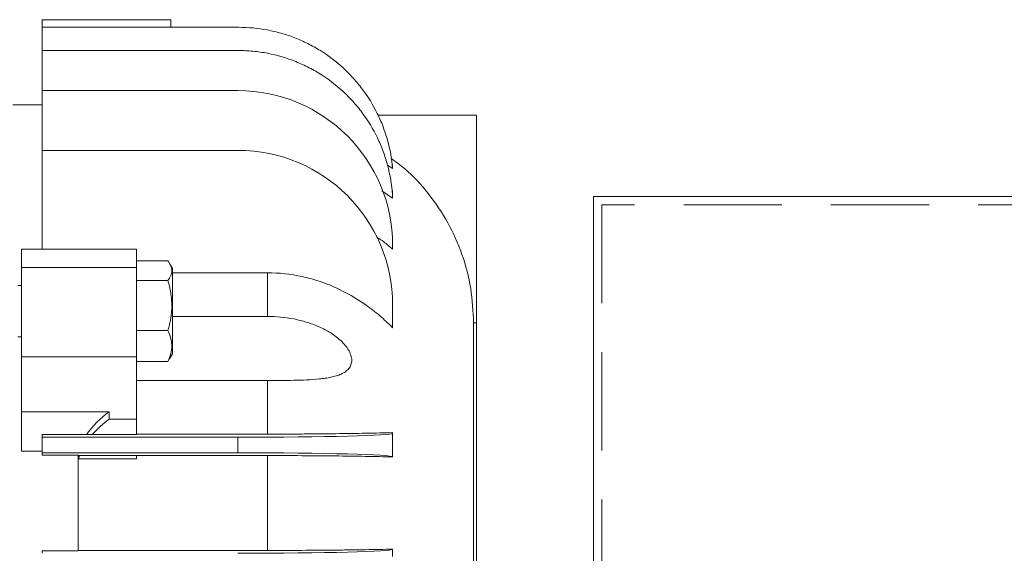
# Model space of a CAD drawing. Units: inches. Extents: x -48 to 250, y -21 to 207.
# Drawn here: x 38 to 46, y 60 to 64 of the extents above; entities that cross this region are included whole.
import ezdxf

# ---------------------------------------------------------------- set-up
doc = ezdxf.new("R2010")
doc.units = ezdxf.units.IN
doc.header["$MEASUREMENT"] = 0
doc.linetypes.add('HIDDEN', pattern=[0.375, 0.25, -0.125])
doc.linetypes.add('PHANTOM', pattern=[2.5, 1.25, -0.25, 0.25, -0.25, 0.25, -0.25])
doc.layers.add('PHANTOM', color=6, linetype='PHANTOM', lineweight=5)

# ---------------------------------------------------------------- blocks, each defined once
blk = doc.blocks.new('HHI 286TS FRONT VIEW')
at = {"color": 7, "linetype": 'Continuous', "lineweight": 5}
for p, q in [((-7.2126, 6.7913), (-7.2126, 6.7333)), ((-7.2126, 6.7913), (-6.2283, 6.7913)), ((-6.2283, 6.7913), (-6.2283, 6.7333)), ((-7.2126, 6.7333), (-7.2126, 6.5562)), ((-5.7117, 6.7333), (-7.2126, 6.7333)), ((-5.7098, 6.7333), (-5.7117, 6.7333)), ((-7.2126, 6.5562), (-7.2126, 6.2498)), ((-5.715, 6.5562), (-7.2126, 6.5562)), ((-7.2126, 6.2498), (-7.2126, 5.7937)), ((-5.7165, 6.2498), (-7.2126, 6.2498)), ((-7.2126, 6.1417), (-7.4367, 6.1417)), ((-4.6449, 6.063), (-3.8937, 6.063)), ((-3.8937, 6.063), (-3.8937, 4.476)), ((-7.2126, 5.7937), (-7.2126, 5.038)), ((-5.7165, 5.7937), (-7.2126, 5.7937)), ((-4.5735, 5.681), (-4.5354, 5.656)), ((-4.5354, 5.6832), (-4.5354, 5.656)), ((-4.6178, 5.4854), (-4.5354, 5.4292)), ((-4.5354, 5.4863), (-4.5354, 5.4292)), ((-4.5354, 5.0687), (-4.5354, 5.0383)), ((-6.4921, 5.038), (-7.3701, 5.038)), ((-7.3701, 4.8996), (-7.3701, 5.038)), ((-6.4921, 4.8996), (-6.4921, 5.038)), ((-7.3701, 4.2173), (-7.3701, 4.8996)), ((-7.3701, 4.8996), (-6.4921, 4.8996)), ((-6.2521, 4.9488), (-6.4921, 4.9488)), ((-6.4921, 4.2173), (-6.4921, 4.8996)), ((-6.2165, 4.8904), (-6.2386, 4.9287)), ((-6.2165, 4.2408), (-6.2165, 4.8904)), ((-6.2165, 4.8586), (-5.4921, 4.8586)), ((-5.4921, 4.8586), (-5.4921, 4.5248)), ((-7.3701, 4.7624), (-7.3976, 4.7624)), ((-6.2521, 4.8001), (-6.4921, 4.8001)), ((-4.5354, 4.4388), (-4.5354, 4.6126)), ((-6.2165, 4.5248), (-5.4921, 4.5248)), ((-3.9173, -4.476), (-3.9173, 4.476)), ((-3.8937, 4.476), (-3.9173, 4.476)), ((-3.8937, -4.476), (-3.8937, 4.476)), ((-7.3976, 4.3687), (-7.3701, 4.3687)), ((-6.2521, 4.4169), (-6.4921, 4.4169)), ((-7.3701, 4.2173), (-6.4921, 4.2173)), ((-7.3701, 3.7968), (-7.3701, 4.2173)), ((-6.4921, 3.7401), (-6.4921, 4.2173)), ((-6.2386, 4.2025), (-6.2165, 4.2408)), ((-6.4921, 4.1824), (-6.2521, 4.1824)), ((-6.2396, 4.203), (-6.2521, 4.1824)), ((-5.4921, 4.0356), (-6.4921, 4.0356)), ((-5.4921, 4.0356), (-5.4921, 3.6268)), ((-7.3701, 3.7968), (-6.7008, 3.7968)), ((-7.3701, 3.4953), (-7.3701, 3.7968)), ((-6.7008, 3.7968), (-6.7008, 3.7401)), ((-6.7008, 3.7401), (-6.4921, 3.7401)), ((-6.4921, 3.6243), (-6.4921, 3.7401)), ((-6.8726, 3.6229), (-7.2126, 3.6229)), ((-7.2126, 3.6229), (-7.2126, 3.6024)), ((-6.4921, 3.6243), (-6.8277, 3.6243)), ((-5.4921, 3.6268), (-6.4921, 3.6268)), ((-4.5354, 3.6333), (-4.5354, 3.6378)), ((-4.5354, 3.4533), (-4.5354, 3.6333)), ((-7.2126, 3.6024), (-5.7165, 3.6024)), ((-7.2126, 3.6024), (-7.2126, 3.4843)), ((-5.7165, 3.6024), (-5.7165, 3.4843)), ((-7.2126, 3.4953), (-7.3701, 3.4953)), ((-7.2126, 3.4843), (-7.2126, 3.4653)), ((-5.7165, 3.4843), (-7.2126, 3.4843)), ((-6.9369, 3.4653), (-7.2126, 3.4653)), ((-6.937, 2.7362), (-6.937, 3.4598)), ((-6.9265, 3.4629), (-6.4921, 3.4629)), ((-6.4921, 3.4629), (-5.4921, 3.4629)), ((-6.4921, 3.4391), (-6.4921, 3.4629)), ((-5.4921, 3.4629), (-5.4921, 2.7385)), ((-6.4921, 3.4391), (-6.9331, 3.4391)), ((-4.5354, 3.4533), (-4.5354, 3.4526)), ((-7.2126, 2.7362), (-7.2126, 2.7165)), ((-7.2126, 2.7362), (-6.937, 2.7362)), ((-5.4921, 2.7385), (-6.937, 2.7385)), ((-4.5354, 2.7483), (-4.5354, 2.7475)), ((-4.5354, 2.6917), (-4.5354, 2.7475))]:
    blk.add_line(p, q, dxfattribs=at)
for centre in [(-5.7165, 5.0687), (-5.7165, 4.6126)]:
    blk.add_arc(centre, 1.1811, 0, 90, dxfattribs=at)
for centre, major_axis, ratio, start_param, end_param in [((-6.7008, 3.6297), (0.2182, 0.2182), 0.414214, 1.178097, 1.992232), ((-6.7008, 3.5731), (0.2182, 0.2182), 0.414214, 1.178097, 1.745213), ((-6.7008, 3.6171), (0.2362, 0), 0.036088, 2.137912, 2.384931), ((-5.7165, 3.6333), (1.1811, 0), 0.026186, 4.712389, 6.283185), ((-6.7008, 3.4656), (0.2362, 0), 0.038028, 3.169227, 3.44164), ((-6.7008, 3.5731), (0.2182, 0.2182), 0.414214, 2.448846, 2.566636), ((-5.7165, 3.4533), (1.1811, 0), 0.026186, 0, 1.570796), ((-5.7165, 2.7475), (1.1811, 0), 0.026186, 4.712389, 6.283185)]:
    blk.add_ellipse(centre, major_axis=major_axis, ratio=ratio, start_param=start_param, end_param=end_param, dxfattribs=at)
for points, knots in [([(-4.5354, 5.656), (-4.5419, 5.7293), (-4.555, 5.8009), (-4.5844, 5.9059), (-4.5958, 5.9405), (-4.6154, 5.9918), (-4.6224, 6.0088), (-4.6371, 6.0425), (-4.6448, 6.059), (-4.6852, 6.1408), (-4.7233, 6.2028), (-4.778, 6.2758), (-4.7894, 6.2901), (-4.8127, 6.3184), (-4.8248, 6.3324), (-4.8616, 6.373), (-4.8873, 6.3988), (-4.9676, 6.4723), (-5.0254, 6.5163), (-5.1031, 6.5647), (-5.119, 6.574), (-5.151, 6.5919), (-5.1672, 6.6005), (-5.2161, 6.6249), (-5.2493, 6.6397), (-5.3169, 6.666), (-5.3512, 6.6776), (-5.4212, 6.6976), (-5.4568, 6.7061), (-5.5652, 6.7265), (-5.6381, 6.7333), (-5.7117, 6.7333)], [0, 0, 0, 0, 0.125, 0.125, 0.1875, 0.1875, 0.21875, 0.21875, 0.25, 0.25, 0.375, 0.375, 0.40625, 0.40625, 0.4375, 0.4375, 0.5, 0.5, 0.625, 0.625, 0.65625, 0.65625, 0.6875, 0.6875, 0.75, 0.75, 0.8125, 0.8125, 0.875, 0.875, 1, 1, 1, 1]), ([(-4.5354, 5.4292), (-4.5389, 5.5048), (-4.5495, 5.5789), (-4.5756, 5.6878), (-4.5861, 5.7237), (-4.6105, 5.7948), (-4.6245, 5.8301), (-4.6712, 5.9327), (-4.7084, 5.9974), (-4.7734, 6.089), (-4.7965, 6.1186), (-4.846, 6.1758), (-4.8719, 6.2031), (-4.953, 6.2806), (-5.0116, 6.3269), (-5.1063, 6.388), (-5.1392, 6.407), (-5.206, 6.4416), (-5.24, 6.4571), (-5.3439, 6.4989), (-5.4156, 6.5201), (-5.527, 6.5417), (-5.5644, 6.5472), (-5.6394, 6.5544), (-5.6771, 6.5562), (-5.715, 6.5562)], [0, 0, 0, 0, 0.125, 0.125, 0.1875, 0.1875, 0.25, 0.25, 0.375, 0.375, 0.4375, 0.4375, 0.5, 0.5, 0.625, 0.625, 0.6875, 0.6875, 0.75, 0.75, 0.875, 0.875, 0.9375, 0.9375, 1, 1, 1, 1]), ([(-3.9173, 4.476), (-3.9215, 4.5636), (-3.9301, 4.7414), (-3.999, 4.9993), (-4.1077, 5.2451), (-4.2571, 5.4648), (-4.405, 5.6297), (-4.5104, 5.7049), (-4.5446, 5.7293)], [0, 0, 0, 0, 0.180642, 0.366515, 0.54716, 0.73306, 0.913409, 1, 1, 1, 1]), ([(-4.6587, 5.1318), (-4.6398, 5.1198), (-4.5961, 5.0921), (-4.5574, 5.0578), (-4.5354, 5.0383)], [0, 0, 0, 0, 0.43289, 1, 1, 1, 1]), ([(-6.2521, 4.8001), (-6.243, 4.8123), (-6.2355, 4.8245), (-6.2251, 4.8492), (-6.2222, 4.8617), (-6.2222, 4.8806), (-6.2229, 4.887), (-6.2256, 4.8995), (-6.2277, 4.9058), (-6.2355, 4.9244), (-6.243, 4.9366), (-6.2521, 4.9488)], [0, 0, 0, 0, 0.25, 0.25, 0.5, 0.5, 0.625, 0.625, 0.75, 0.75, 1, 1, 1, 1]), ([(-5.4921, 4.8586), (-5.4019, 4.8586), (-5.3135, 4.8488), (-5.1832, 4.8204), (-5.1403, 4.8086), (-5.0764, 4.7875), (-5.0551, 4.7798), (-5.0133, 4.7635), (-4.9926, 4.7549), (-4.8908, 4.7091), (-4.8137, 4.6647), (-4.7041, 4.5874), (-4.6685, 4.5597), (-4.6, 4.5014), (-4.5671, 4.4708), (-4.5354, 4.4388)], [0, 0, 0, 0, 0.25, 0.25, 0.375, 0.375, 0.4375, 0.4375, 0.5, 0.5, 0.75, 0.75, 0.875, 0.875, 1, 1, 1, 1]), ([(-6.2521, 4.4169), (-6.243, 4.4482), (-6.2355, 4.4797), (-6.2251, 4.5434), (-6.2222, 4.5756), (-6.2222, 4.6244), (-6.2229, 4.6408), (-6.2256, 4.6732), (-6.2277, 4.6893), (-6.2355, 4.7372), (-6.243, 4.7688), (-6.2521, 4.8001)], [0, 0, 0, 0, 0.25, 0.25, 0.5, 0.5, 0.625, 0.625, 0.75, 0.75, 1, 1, 1, 1]), ([(-5.4921, 4.5248), (-5.424, 4.5248), (-5.3569, 4.5185), (-5.2579, 4.4995), (-5.2252, 4.4915), (-5.1605, 4.4718), (-5.1283, 4.46), (-5.0664, 4.4325), (-5.0365, 4.4169), (-4.9795, 4.3809), (-4.9531, 4.3609), (-4.9179, 4.3276), (-4.9068, 4.3158), (-4.887, 4.2916), (-4.8783, 4.2791), (-4.8673, 4.2599), (-4.864, 4.2534), (-4.8583, 4.2405), (-4.8559, 4.2341), (-4.852, 4.2213), (-4.8505, 4.215), (-4.8484, 4.2023), (-4.8479, 4.1961), (-4.8479, 4.178), (-4.8498, 4.1666), (-4.8576, 4.1452), (-4.8633, 4.1356), (-4.8742, 4.1225), (-4.8782, 4.1183), (-4.8869, 4.1105), (-4.8915, 4.1068), (-4.9063, 4.0965), (-4.9171, 4.0906), (-4.9406, 4.08), (-4.9533, 4.0754), (-4.9795, 4.0674), (-4.9932, 4.064), (-5.0213, 4.0581), (-5.0358, 4.0556), (-5.0656, 4.0512), (-5.081, 4.0493), (-5.1273, 4.0446), (-5.159, 4.0424), (-5.2234, 4.0392), (-5.2561, 4.0382), (-5.3227, 4.0367), (-5.3565, 4.0363), (-5.4241, 4.0358), (-5.4581, 4.0356), (-5.4921, 4.0356)], [0, 0, 0, 0, 0.125, 0.125, 0.1875, 0.1875, 0.25, 0.25, 0.3125, 0.3125, 0.375, 0.375, 0.40625, 0.40625, 0.4375, 0.4375, 0.453125, 0.453125, 0.46875, 0.46875, 0.484375, 0.484375, 0.5, 0.5, 0.53125, 0.53125, 0.5625, 0.5625, 0.578125, 0.578125, 0.59375, 0.59375, 0.625, 0.625, 0.65625, 0.65625, 0.6875, 0.6875, 0.71875, 0.71875, 0.75, 0.75, 0.8125, 0.8125, 0.875, 0.875, 0.9375, 0.9375, 1, 1, 1, 1]), ([(-6.2521, 4.1824), (-6.243, 4.2015), (-6.2355, 4.2208), (-6.2251, 4.2598), (-6.2222, 4.2795), (-6.2222, 4.3094), (-6.2229, 4.3194), (-6.2256, 4.3392), (-6.2277, 4.3491), (-6.2355, 4.3784), (-6.243, 4.3977), (-6.2521, 4.4169)], [0, 0, 0, 0, 0.25, 0.25, 0.5, 0.5, 0.625, 0.625, 0.75, 0.75, 1, 1, 1, 1]), ([(-5.4921, 3.6268), (-5.4019, 3.6268), (-5.3135, 3.6271), (-5.1832, 3.6278), (-5.1403, 3.6282), (-5.0764, 3.6287), (-5.0551, 3.6289), (-5.0133, 3.6293), (-4.9926, 3.6296), (-4.8908, 3.6308), (-4.8137, 3.6319), (-4.7041, 3.634), (-4.6685, 3.6347), (-4.6, 3.6362), (-4.5671, 3.637), (-4.5354, 3.6378)], [0, 0, 0, 0, 0.25, 0.25, 0.375, 0.375, 0.4375, 0.4375, 0.5, 0.5, 0.75, 0.75, 0.875, 0.875, 1, 1, 1, 1]), ([(-5.4921, 3.4629), (-5.4031, 3.4629), (-5.3156, 3.4626), (-5.1866, 3.4619), (-5.144, 3.4617), (-5.0595, 3.461), (-5.0175, 3.4606), (-4.8951, 3.4592), (-4.8176, 3.4582), (-4.7071, 3.4563), (-4.6713, 3.4556), (-4.6015, 3.4541), (-4.5678, 3.4534), (-4.5354, 3.4526)], [0, 0, 0, 0, 0.25, 0.25, 0.375, 0.375, 0.5, 0.5, 0.75, 0.75, 0.875, 0.875, 1, 1, 1, 1]), ([(-4.5354, 2.7483), (-4.6015, 2.7467), (-4.6715, 2.7454), (-4.7825, 2.7436), (-4.8206, 2.743), (-4.8792, 2.7422), (-4.899, 2.742), (-4.9391, 2.7415), (-4.9595, 2.7413), (-5.0618, 2.7403), (-5.1454, 2.7396), (-5.2735, 2.739), (-5.3166, 2.7388), (-5.4038, 2.7386), (-5.448, 2.7385), (-5.4921, 2.7385)], [0, 0, 0, 0, 0.25, 0.25, 0.375, 0.375, 0.4375, 0.4375, 0.5, 0.5, 0.75, 0.75, 0.875, 0.875, 1, 1, 1, 1])]:
    blk.add_open_spline(points, degree=3, knots=knots, dxfattribs=at)
blk.add_open_spline([(-6.937, 3.4598), (-6.937, 3.4617), (-6.937, 3.4635), (-6.9369, 3.4653)], degree=3, dxfattribs=at)
blk = doc.blocks.new('Coupling Guard2')
at = {"layer": 'PHANTOM', "color": 7, "linetype": 'Continuous', "lineweight": 5}
for p, q in [((-125.4473, -2927.0699), (-133.6973, -2927.0699)), ((-133.6973, -2927.0699), (-133.6973, -2940.6349))]:
    blk.add_line(p, q, dxfattribs=at)
at = {"layer": 'PHANTOM', "color": 7, "linetype": 'HIDDEN', "lineweight": 5, "ltscale": 3}
for p, q in [((-125.5098, -2927.1324), (-133.6348, -2927.1324)), ((-133.6348, -2927.1324), (-133.6348, -2940.5724))]:
    blk.add_line(p, q, dxfattribs=at)

msp = doc.modelspace()

# ---------------------------------------------------------------- block references
at = {"color": 7, "lineweight": 5}
msp.add_blockref('HHI 286TS FRONT VIEW', (45.4378, 57.2821), dxfattribs=at)
at = {"color": 7, "linetype": 'Continuous', "lineweight": 5}
msp.add_blockref('Coupling Guard2', (176.1351, 2989.792), dxfattribs=at)

doc.saveas('drawing.dxf')
